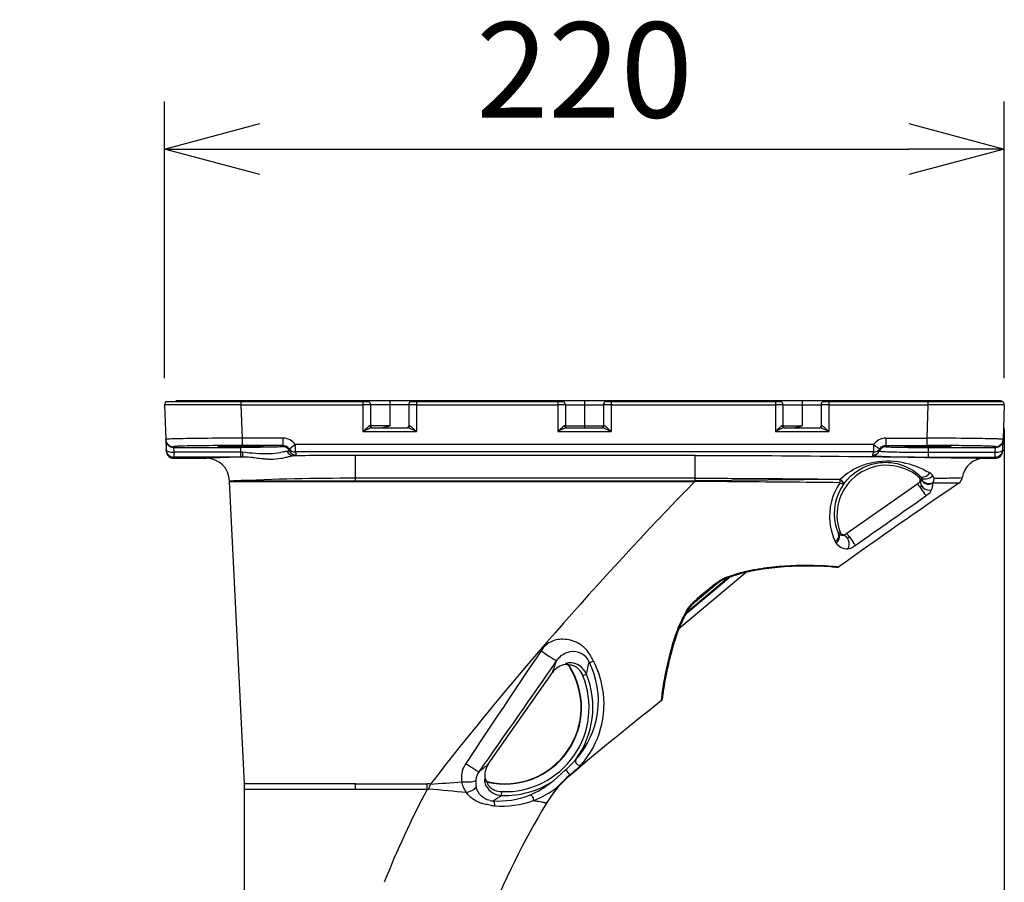
# Model space of a CAD drawing. Units: millimetres. Extents: x 518 to 655, y -109 to 125.
# Drawn here: x 593 to 619, y 47 to 70 of the extents above; entities that cross this region are included whole.
import ezdxf

# ---------------------------------------------------------------- set-up
doc = ezdxf.new("R2010")
doc.units = ezdxf.units.MM
doc.layers.add('GAIKEI', color=7, linetype='Continuous')
doc.layers.add('SUNPO', color=3, linetype='Continuous')
doc.styles.get("Standard").update_dxf_attribs({"font": 'monotxt.shx', "bigfont": 'bigfont.shx'})
doc.dimstyles.get("Standard").update_dxf_attribs({"dimscale": 0, "dimtxt": 2.5, "dimasz": 2.5, "dimexe": 1.25, "dimexo": 0.625, "dimtad": 1, "dimdec": 8, "dimtxsty": 'Standard', "dimblk": 'OPEN30', "dimcen": 2.5, "dimadec": 8, "dimazin": 2, "dimtfac": 1, "dimtdec": 8, "dimtmove": 0, "dimatfit": 3, "dimldrblk": 'OPEN30', "dimfxl": 1, "dimfrac": 2, "dimarcsym": 0})

# ---------------------------------------------------------------- blocks, each defined once
blk = doc.blocks.new('_Open30')
at = {"color": 0, "linetype": 'ByBlock', "lineweight": -2}
for p, q in [((-1, 0.268), (0, 0)), ((0, 0), (-1, -0.268)), ((0, 0), (-1, 0))]:
    blk.add_line(p, q, dxfattribs=at)
blk = doc.blocks.new('*D3')
at = {"layer": 'Defpoints', "color": 0}
for p in [(619.007, 66.506), (597.001, 59.874), (619.007, 59.874)]:
    blk.add_point(p, dxfattribs=at)
at = {"layer": 'SUNPO', "color": 0, "lineweight": -2}
for p, q in [((597.001, 60.499), (597.001, 67.756)), ((619.007, 60.499), (619.007, 67.756)), ((599.501, 66.506), (616.507, 66.506))]:
    blk.add_line(p, q, dxfattribs=at)
at = {"layer": 'SUNPO', "color": 0, "lineweight": -2, "xscale": 2.5, "yscale": 2.5, "zscale": 2.5, "rotation": 180}
blk.add_blockref('_Open30', (597.001, 66.506), dxfattribs=at)
at = {"layer": 'SUNPO', "color": 0, "lineweight": -2, "xscale": 2.5, "yscale": 2.5, "zscale": 2.5}
blk.add_blockref('_Open30', (619.007, 66.506), dxfattribs=at)
at = {"layer": 'SUNPO', "color": 0, "insert": (608.004, 68.256), "char_height": 2.5, "attachment_point": 5}
blk.add_mtext('220', dxfattribs=at)
blk = doc.blocks.new('*D4')
at = {"layer": 'Defpoints', "color": 0}
for p in [(619.007, 59.799), (593.204, 23.488), (619.007, 6.701)]:
    blk.add_point(p, dxfattribs=at)
at = {"layer": 'SUNPO', "color": 0, "lineweight": -2}
for p, q in [((619.007, 59.174), (619.007, 5.451)), ((593.204, 22.863), (593.204, 5.451)), ((595.704, 6.701), (616.507, 6.701))]:
    blk.add_line(p, q, dxfattribs=at)
at = {"layer": 'SUNPO', "color": 0, "lineweight": -2, "xscale": 2.5, "yscale": 2.5, "zscale": 2.5, "rotation": 180}
blk.add_blockref('_Open30', (593.204, 6.701), dxfattribs=at)
at = {"layer": 'SUNPO', "color": 0, "lineweight": -2, "xscale": 2.5, "yscale": 2.5, "zscale": 2.5}
blk.add_blockref('_Open30', (619.007, 6.701), dxfattribs=at)
at = {"layer": 'SUNPO', "color": 0, "insert": (606.105, 8.451), "char_height": 2.5, "attachment_point": 5}
blk.add_mtext('(258)', dxfattribs=at)

msp = doc.modelspace()

# ---------------------------------------------------------------- linework, layer by layer
at = {"layer": 'GAIKEI', "color": 7, "ltscale": 0.48788}
msp.add_line((597.04789544, 59.88733547), (602.20012056, 59.88733547), dxfattribs=at)
at = {"layer": 'GAIKEI', "color": 7, "ltscale": 0.00375}
for p, q in [((597.29717062, 59.9023445), (597.29717062, 59.88733547)), ((598.9685071, 59.9023445), (598.9685071, 59.88733547)), ((617.03871755, 59.9023445), (617.03871755, 59.88733547))]:
    msp.add_line(p, q, dxfattribs=at)
at = {"layer": 'GAIKEI', "color": 7, "ltscale": 0.417583}
msp.add_line((618.9066193, 59.9023445), (597.29717062, 59.9023445), dxfattribs=at)
at = {"layer": 'GAIKEI', "color": 1, "ltscale": 0.022122}
for p, q in [((599.00059111, 59.88733547), (599.00059111, 59.7987922)), ((617.00663354, 59.88733547), (617.00663354, 59.7987923))]:
    msp.add_line(p, q, dxfattribs=at)
at = {"layer": 'GAIKEI', "color": 1, "ltscale": 0.025}
for p, q in [((601.39963893, 59.9023445), (601.29957873, 59.9023445)), ((604.70162563, 59.9023445), (604.60156543, 59.9023445))]:
    msp.add_line(p, q, dxfattribs=at)
at = {"layer": 'GAIKEI', "color": 1, "ltscale": 0.03817}
for p, q in [((602.20012056, 59.88733547), (602.35289077, 59.88733547)), ((613.00662247, 59.88733547), (613.15939269, 59.88733547))]:
    msp.add_line(p, q, dxfattribs=at)
at = {"layer": 'GAIKEI', "color": 1, "ltscale": 0.175}
for p, q in [((602.20012056, 59.88733547), (602.20012056, 59.09837088)), ((603.6009634, 59.88733547), (603.6009634, 59.09837088)), ((607.30319091, 59.88733547), (607.30319091, 59.09837088)), ((608.70403375, 59.88733547), (608.70403375, 59.09837088)), ((613.00662247, 59.88733547), (613.00662247, 59.09837088)), ((614.40746531, 59.88733547), (614.40746531, 59.09837088))]:
    msp.add_line(p, q, dxfattribs=at)
at = {"layer": 'GAIKEI', "color": 1, "ltscale": 0.1375}
for p, q in [((602.90054198, 59.9023445), (602.90054198, 59.25195318)), ((613.70704389, 59.9023445), (613.70704389, 59.25195318)), ((602.40024096, 59.8022843), (602.40024096, 59.25195318)), ((603.40084299, 59.8022843), (603.40084299, 59.25195318)), ((607.50331131, 59.8022843), (607.50331131, 59.25195318)), ((608.50391334, 59.8022843), (608.50391334, 59.25195318)), ((613.20674288, 59.8022843), (613.20674288, 59.25195318)), ((614.20734491, 59.8022843), (614.20734491, 59.25195318))]:
    msp.add_line(p, q, dxfattribs=at)
at = {"layer": 'GAIKEI', "color": 7, "ltscale": 0.03817}
for p, q in [((603.44819318, 59.88733547), (607.45596112, 59.88733547)), ((608.55126353, 59.88733547), (613.00662247, 59.88733547)), ((614.25469509, 59.88733547), (618.95932922, 59.88733547))]:
    msp.add_line(p, q, dxfattribs=at)
at = {"layer": 'GAIKEI', "color": 1, "ltscale": 0.0125}
msp.add_line((608.00361233, 59.9023445), (608.00361233, 59.20192308), dxfattribs=at)
at = {"layer": 'GAIKEI', "color": 1, "ltscale": 0.00375}
msp.add_line((618.71005404, 59.9023445), (618.71005404, 59.88733547), dxfattribs=at)
at = {"layer": 'GAIKEI', "color": 7, "ltscale": 0.225477}
for p, q in [((597.00060608, 59.7987923), (597.03210123, 58.89689046)), ((619.00661857, 59.7987923), (618.97512342, 58.89689046))]:
    msp.add_line(p, q, dxfattribs=at)
at = {"layer": 'GAIKEI', "color": 1, "ltscale": 0.3}
for p, q in [((599.00059111, 59.7987923), (602.20012056, 59.7987923)), ((603.6009634, 59.7987923), (607.30319091, 59.7987923)), ((608.70403375, 59.7987923), (613.00662247, 59.7987923)), ((614.40746531, 59.7987923), (617.00663354, 59.7987923)), ((615.58029687, 58.76105383), (600.42692799, 58.76105383)), ((615.58029687, 58.56825112), (600.42692799, 58.56825112)), ((598.80895571, 57.80607815), (602.00000015, 57.80608015)), ((610.90535821, 57.87675057), (602.00000015, 57.87675057)), ((602.00000015, 57.80608015), (610.90049178, 57.80608015)), ((614.70372393, 57.84459237), (610.90535821, 57.80610556)), ((598.80919765, 57.79608464), (602.00000015, 57.79608664)), ((602.00000015, 57.79608664), (610.90049178, 57.79608664)), ((616.73657016, 57.73097216), (614.87954004, 56.43066561)), ((612.25896133, 55.42175508), (610.47706502, 53.92656658)), ((605.48412223, 50.3846041), (607.16540971, 52.78573137)), ((607.19798434, 49.9519667), (607.50903056, 50.23484985)), ((602.00000015, 49.87116878), (599.09450901, 49.87116868)), ((603.87877655, 49.72126569), (599.09825427, 49.72126569))]:
    msp.add_line(p, q, dxfattribs=at)
at = {"layer": 'GAIKEI', "color": 1, "ltscale": 0.217618}
for p, q in [((599.00059111, 59.7987923), (599.0309884, 58.92832847)), ((617.00663354, 59.7987923), (616.97623626, 58.92832847))]:
    msp.add_line(p, q, dxfattribs=at)
at = {"layer": 'GAIKEI', "color": 1, "ltscale": 0.125}
for p, q in [((603.40084299, 59.8022843), (602.40023976, 59.8022843)), ((607.50331011, 59.8022843), (608.50391334, 59.8022843)), ((613.20674168, 59.8022843), (614.20734491, 59.8022843)), ((602.90054198, 59.25195318), (602.40023976, 59.25195318)), ((607.50331011, 59.25195318), (608.50391334, 59.25195318)), ((613.20674168, 59.25195318), (613.70704389, 59.25195318))]:
    msp.add_line(p, q, dxfattribs=at)
at = {"layer": 'GAIKEI', "color": 1, "ltscale": 0.35}
for p, q in [((602.20012056, 59.09837088), (603.6009634, 59.09837088)), ((607.30319091, 59.09837088), (608.70403375, 59.09837088)), ((613.00662247, 59.09837088), (614.40746531, 59.09837088))]:
    msp.add_line(p, q, dxfattribs=at)
at = {"layer": 'GAIKEI', "color": 1, "ltscale": 0.234329}
for p, q in [((602.43160283, 59.20192308), (603.36948112, 59.20192308)), ((607.53467318, 59.20192308), (608.47255147, 59.20192308)), ((613.23810475, 59.20192308), (614.17598304, 59.20192308))]:
    msp.add_line(p, q, dxfattribs=at)
at = {"layer": 'GAIKEI', "color": 1, "ltscale": 0.004686}
for p, q in [((597.03275573, 58.87814798), (597.03210123, 58.89689046)), ((618.97446893, 58.87814798), (618.97512342, 58.89689046)), ((597.23275426, 58.68504219), (597.23209976, 58.70378467)), ((618.77447039, 58.68504219), (618.77512489, 58.70378467))]:
    msp.add_line(p, q, dxfattribs=at)
at = {"layer": 'GAIKEI', "color": 7, "ltscale": 0.062879}
for p, q in [((597.03275573, 58.87814798), (597.04153871, 58.62663585)), ((618.96568594, 58.62663575), (618.97446893, 58.87814798))]:
    msp.add_line(p, q, dxfattribs=at)
at = {"layer": 'GAIKEI', "color": 1, "ltscale": 0.267497}
for p, q in [((600.10161866, 58.92832847), (599.0309884, 58.92832847)), ((615.90560599, 58.92832847), (616.97623626, 58.92832847)), ((600.10161866, 58.73522269), (599.0309884, 58.73522269)), ((615.90560599, 58.73522269), (616.97623626, 58.73522269))]:
    msp.add_line(p, q, dxfattribs=at)
at = {"layer": 'GAIKEI', "color": 1, "ltscale": 0.048247}
for p, q in [((599.0309884, 58.92832847), (599.0309884, 58.73522269)), ((600.10161866, 58.92832847), (600.10161866, 58.73522269)), ((615.90560599, 58.92832847), (615.90560599, 58.73522269)), ((616.97623626, 58.92832847), (616.97623626, 58.73522269))]:
    msp.add_line(p, q, dxfattribs=at)
at = {"layer": 'GAIKEI', "color": 1, "ltscale": 0.008015}
for p, q in [((597.04265818, 58.59457776), (597.04153871, 58.62663585)), ((618.96568594, 58.62663585), (618.96456647, 58.59457776))]:
    msp.add_line(p, q, dxfattribs=at)
at = {"layer": 'GAIKEI', "color": 1, "ltscale": 0.031497}
for p, q in [((597.23275426, 58.68504219), (597.24153724, 58.55928613)), ((618.76568741, 58.55928613), (618.77447039, 58.68504219))]:
    msp.add_line(p, q, dxfattribs=at)
at = {"layer": 'GAIKEI', "color": 1, "ltscale": 0.441094}
for p, q in [((597.23275426, 58.68504219), (598.99819407, 58.68504219)), ((617.00903059, 58.68504219), (618.77447039, 58.68504219))]:
    msp.add_line(p, q, dxfattribs=at)
at = {"layer": 'GAIKEI', "color": 1, "ltscale": 0.031412}
for p, q in [((598.99819407, 58.43356379), (598.99819407, 58.68504219)), ((617.00903059, 58.68504219), (617.00903059, 58.43356379)), ((597.24153724, 58.55928613), (597.24153724, 58.43356379)), ((618.76568741, 58.43356379), (618.76568741, 58.55928613))]:
    msp.add_line(p, q, dxfattribs=at)
at = {"layer": 'GAIKEI', "color": 1, "ltscale": 0.003683}
for p, q in [((600.0988563, 58.71899672), (600.0988563, 58.70425435)), ((615.90836836, 58.71899672), (615.90836836, 58.70425435))]:
    msp.add_line(p, q, dxfattribs=at)
at = {"layer": 'GAIKEI', "color": 1, "ltscale": 0.048172}
for p, q in [((600.42692809, 58.76105373), (600.42692799, 58.56825112)), ((615.58029687, 58.76105383), (615.58029687, 58.56825112))]:
    msp.add_line(p, q, dxfattribs=at)
at = {"layer": 'GAIKEI', "color": 1, "ltscale": 0.4389}
for p, q in [((598.99819407, 58.55928613), (597.24153724, 58.55928613)), ((598.99819407, 58.43356379), (597.24153724, 58.43356379)), ((617.00903059, 58.55928613), (618.76568741, 58.55928613)), ((617.00903059, 58.43356379), (618.76568741, 58.43356379))]:
    msp.add_line(p, q, dxfattribs=at)
at = {"layer": 'GAIKEI', "color": 1, "ltscale": 0.008031}
for p, q in [((597.24265672, 58.40144146), (597.24153724, 58.43356379)), ((618.76568741, 58.43356379), (618.76456794, 58.40144146))]:
    msp.add_line(p, q, dxfattribs=at)
at = {"layer": 'GAIKEI', "color": 7, "ltscale": 0.21362}
msp.add_line((597.24265672, 58.40144146), (598.09765224, 58.40144146), dxfattribs=at)
at = {"layer": 'GAIKEI', "color": 1, "ltscale": 0.010691}
msp.add_line((599.04098341, 58.55930174), (598.99819407, 58.55928613), dxfattribs=at)
at = {"layer": 'GAIKEI', "color": 1, "ltscale": 0.012226}
msp.add_line((599.04712651, 58.4335845), (598.99819407, 58.43356379), dxfattribs=at)
at = {"layer": 'GAIKEI', "color": 1, "ltscale": 0.013095}
for p, q in [((600.42692799, 58.56825112), (600.44541931, 58.51920822)), ((615.58029687, 58.56825112), (615.56180534, 58.51920832))]:
    msp.add_line(p, q, dxfattribs=at)
at = {"layer": 'GAIKEI', "color": 1, "ltscale": 0.002497}
for p, q in [((602.00000015, 57.79608664), (602.00000015, 58.47666052)), ((610.90049178, 57.79609274), (610.90049178, 57.80608475))]:
    msp.add_line(p, q, dxfattribs=at)
at = {"layer": 'GAIKEI', "color": 7, "ltscale": 0.3}
for p, q in [((610.90535821, 58.47666052), (602.00000015, 58.47666052)), ((599.09450901, 49.87116868), (598.698245, 57.79644876)), ((599.09825427, 33.08940088), (599.09825427, 49.72126569))]:
    msp.add_line(p, q, dxfattribs=at)
at = {"layer": 'GAIKEI', "color": 1, "ltscale": 0.017651}
msp.add_line((610.90535821, 57.80610557), (610.90535821, 58.47666052), dxfattribs=at)
at = {"layer": 'GAIKEI', "color": 7, "ltscale": 0.067549}
msp.add_line((618.49421037, 58.40144146), (618.76456794, 58.40144146), dxfattribs=at)
at = {"layer": 'GAIKEI', "color": 1, "ltscale": 0.027723}
msp.add_line((598.80895561, 57.80608565), (598.69799995, 57.80510176), dxfattribs=at)
at = {"layer": 'GAIKEI', "color": 1, "ltscale": 0.002163}
msp.add_line((598.69799995, 57.80510176), (598.6982452, 57.79644876), dxfattribs=at)
at = {"layer": 'GAIKEI', "color": 1, "ltscale": 0.001214}
msp.add_line((610.90049949, 57.80608475), (610.90535821, 57.80610977), dxfattribs=at)
at = {"layer": 'GAIKEI', "color": 1, "ltscale": 0.002523}
msp.add_line((610.90535821, 57.80610557), (610.90546317, 57.79600999), dxfattribs=at)
at = {"layer": 'GAIKEI', "color": 1, "ltscale": 0.002129}
msp.add_line((614.70883884, 57.85140882), (614.70372496, 57.84459242), dxfattribs=at)
at = {"layer": 'GAIKEI', "color": 1, "ltscale": 0.011555}
msp.add_line((616.76747505, 57.90528044), (616.80586455, 57.93106815), dxfattribs=at)
at = {"layer": 'GAIKEI', "color": 1, "ltscale": 0.001241}
msp.add_line((610.90049779, 57.79609274), (610.90546327, 57.7960168), dxfattribs=at)
at = {"layer": 'GAIKEI', "color": 1, "ltscale": 0.001849}
msp.add_line((614.80286371, 57.73350378), (614.79846616, 57.7275516), dxfattribs=at)
at = {"layer": 'GAIKEI', "color": 1, "ltscale": 0.014648}
msp.add_line((616.78459545, 57.76459979), (616.73657016, 57.73097216), dxfattribs=at)
at = {"layer": 'GAIKEI', "color": 1, "ltscale": 0.014629}
msp.add_line((617.00237638, 57.45079469), (616.95444665, 57.41716786), dxfattribs=at)
at = {"layer": 'GAIKEI', "color": 1, "ltscale": 0.012639}
msp.add_line((614.66318997, 56.4306524), (614.70406116, 56.46046254), dxfattribs=at)
at = {"layer": 'GAIKEI', "color": 1, "ltscale": 0.015005}
msp.add_line((614.87954004, 56.43066561), (614.83034484, 56.39621878), dxfattribs=at)
at = {"layer": 'GAIKEI', "color": 1, "ltscale": 0.014982}
msp.add_line((615.10048818, 56.11808884), (615.05135952, 56.08370576), dxfattribs=at)
at = {"layer": 'GAIKEI', "color": 7, "ltscale": 0.387685}
msp.add_line((611.84069547, 55.30160669), (610.652046, 54.30421139), dxfattribs=at)
at = {"layer": 'GAIKEI', "color": 1, "ltscale": 0.356074}
msp.add_line((611.77619606, 55.2780153), (610.68446571, 54.36194483), dxfattribs=at)
at = {"layer": 'GAIKEI', "color": 1, "ltscale": 0.184573}
msp.add_line((610.90173433, 54.63557857), (611.46763802, 55.11042807), dxfattribs=at)
at = {"layer": 'GAIKEI', "color": 1, "ltscale": 0.003535}
msp.add_line((607.50421696, 53.00927077), (607.50191517, 52.99530907), dxfattribs=at)
at = {"layer": 'GAIKEI', "color": 1, "ltscale": 0.003774}
for p, q in [((607.60345727, 52.96528431), (607.60080117, 52.95041496)), ((605.47828142, 49.91914534), (605.46521736, 49.91156368))]:
    msp.add_line(p, q, dxfattribs=at)
at = {"layer": 'GAIKEI', "color": 1, "ltscale": 0.024809}
for p, q in [((608.05580743, 52.73810622), (607.96375585, 52.70087142)), ((605.83340468, 49.56419298), (605.83691059, 49.66342819))]:
    msp.add_line(p, q, dxfattribs=at)
at = {"layer": 'GAIKEI', "color": 1, "ltscale": 0.004953}
msp.add_line((607.6259437, 50.10456731), (607.64568387, 50.10640591), dxfattribs=at)
at = {"layer": 'GAIKEI', "color": 1, "ltscale": 0.037453}
for p, q in [((602.00000015, 49.72126569), (602.00000015, 49.87116878)), ((603.87877655, 49.72126569), (603.87877655, 49.87116878))]:
    msp.add_line(p, q, dxfattribs=at)
at = {"layer": 'GAIKEI', "color": 1, "ltscale": 0.469412}
msp.add_line((602.00000015, 49.87116878), (603.87877655, 49.87116878), dxfattribs=at)
at = {"layer": 'GAIKEI', "color": 1, "ltscale": 0.033781}
msp.add_line((603.92976773, 49.72939848), (603.96738997, 49.85926432), dxfattribs=at)
at = {"layer": 'GAIKEI', "color": 1, "ltscale": 0.003536}
msp.add_line((605.40227429, 49.99671341), (605.38994147, 49.98977484), dxfattribs=at)
at = {"layer": 'GAIKEI', "color": 1}
for points in [[(599.00059111, 59.79879225, -0.0008476668), (597.18520239, 59.79765164, -0.0053479831), (597.00060613, 59.79879225)], [(602.40024096, 59.8022843, -0.2537070461), (602.39990861, 59.80208313, -0.0394350263), (602.39727768, 59.8016856, -0.0130368322), (602.38872805, 59.80111694, -0.005039455), (602.37010816, 59.80044156, -0.0033287562), (602.33117909, 59.79964549, -0.0021606362), (602.26818586, 59.79900044, -0.0015643794), (602.20012056, 59.79879225)], [(603.6009634, 59.79879225, -0.002436696), (603.50008999, 59.79926911, -0.003005074), (603.44238621, 59.80015433, -0.0033243707), (603.42057669, 59.80077222, -0.0088964366), (603.406021, 59.80149509, -0.0172963815), (603.40215505, 59.80188508, -0.0929127522), (603.40092537, 59.80218412, -0.0808561563), (603.40084299, 59.8022843)], [(607.50331131, 59.8022843, -0.2537070463), (607.50297895, 59.80208313, -0.0394350263), (607.50034803, 59.8016856, -0.0130368322), (607.4917984, 59.80111694, -0.005039455), (607.47317851, 59.80044156, -0.0033287562), (607.43424944, 59.79964549, -0.0021606362), (607.3712562, 59.79900044, -0.0015643794), (607.30319091, 59.79879225)], [(608.70403375, 59.79879225, -0.002436696), (608.60316034, 59.79926911, -0.003005074), (608.54545656, 59.80015433, -0.0033243707), (608.52364703, 59.80077222, -0.0088964366), (608.50909134, 59.80149509, -0.0172963815), (608.5052254, 59.80188508, -0.0929127521), (608.50399572, 59.80218412, -0.0808561563), (608.50391334, 59.8022843)], [(613.20674288, 59.8022843, -0.2537070462), (613.20641052, 59.80208313, -0.0394350263), (613.20377959, 59.8016856, -0.0130368322), (613.19522996, 59.80111694, -0.005039455), (613.17661007, 59.80044156, -0.0033287562), (613.137681, 59.79964549, -0.0021606362), (613.07468777, 59.79900044, -0.0015643794), (613.00662247, 59.79879225)], [(614.40746531, 59.79879225, -0.002436696), (614.30659191, 59.79926911, -0.003005074), (614.24888813, 59.80015433, -0.0033243707), (614.2270786, 59.80077222, -0.0088964366), (614.21252291, 59.80149509, -0.0172963815), (614.20865696, 59.80188508, -0.0929127522), (614.20742728, 59.80218412, -0.0808561563), (614.20734491, 59.8022843)], [(619.00661852, 59.79879225, -0.0053514914), (618.82240948, 59.79765236, -0.000848178), (617.00663354, 59.79879225)], [(602.38530637, 59.25261503, 0.0532373743), (602.38105008, 59.25221374, 0.0363839127), (602.37639403, 59.25091953, 0.0357896908), (602.36881826, 59.24757773, 0.0311866203), (602.35519351, 59.23926305, 0.0132766958), (602.3438357, 59.23098466, 0.0120475868), (602.32640989, 59.21688719, 0.0070023571), (602.3089245, 59.20167212, 0.0052975185), (602.28553992, 59.18030277, 0.0040477288), (602.24936738, 59.14599055, 0.0019220101), (602.20012056, 59.09837083)], [(602.43160283, 59.20192308, 0.0398984446), (602.42353857, 59.20122774, 0.0244398752), (602.41449181, 59.19932539, 0.010943045), (602.40803165, 59.19751273, 0.0148297491), (602.39437008, 59.19287833, 0.0131597521), (602.37280594, 59.18419908, 0.0073915185), (602.35071101, 59.174302, 0.0054447526), (602.32082237, 59.15999662, 0.0030035228), (602.29101324, 59.14511957, 0.0023487185), (602.20012056, 59.09837083)], [(602.68246582, 59.20192308, 0.0204463449), (602.70264557, 59.20278023, 0.0190125149), (602.72972784, 59.20607802, 0.0160744891), (602.76382229, 59.21267417, 0.0088069231), (602.7911946, 59.21933312, 0.0059590632), (602.81846923, 59.22680632, 0.0054653588), (602.85939956, 59.23904224, 0.0018366987), (602.90054198, 59.25195318)], [(603.6009634, 59.09837083, 0.0023502377), (603.51012615, 59.14509247, 0.0050165763), (603.46535655, 59.1672305, 0.0104866466), (603.42831256, 59.18418434, 0.0121962007), (603.40673147, 59.19287224, 0.0193207622), (603.38979321, 59.19846568, 0.0293436835), (603.37754831, 59.20122735, 0.0343968973), (603.36948113, 59.20192308)], [(603.6009634, 59.09837083, 0.0032693003), (603.52880875, 59.16784753, 0.0038772037), (603.5050862, 59.18996672, 0.0126771472), (603.4692808, 59.22138704, 0.013816716), (603.45169669, 59.23514633, 0.0297102528), (603.43489868, 59.24616164, 0.0280509056), (603.4271353, 59.24998228, 0.0300531338), (603.42231703, 59.25167074, 0.044010071), (603.4178546, 59.25253342, 0.0258082512), (603.41577758, 59.25261505)], [(607.48837672, 59.25261503, 0.0532373743), (607.48412043, 59.25221374, 0.0363839127), (607.47946437, 59.25091953, 0.0357896908), (607.47188861, 59.24757773, 0.0311866203), (607.45826386, 59.23926305, 0.0132766958), (607.44690604, 59.23098466, 0.0120475868), (607.42948023, 59.21688719, 0.0070023571), (607.41199485, 59.20167212, 0.0052975185), (607.38861027, 59.18030277, 0.0040477288), (607.35243773, 59.14599055, 0.0019220101), (607.30319091, 59.09837083)], [(607.53467317, 59.20192308, 0.0398984446), (607.52660892, 59.20122774, 0.0244398752), (607.51756216, 59.19932539, 0.010943045), (607.51110199, 59.19751273, 0.0148297491), (607.49744043, 59.19287833, 0.0131597521), (607.47587629, 59.18419908, 0.0073915185), (607.45378136, 59.174302, 0.0054447526), (607.42389272, 59.15999662, 0.0030035228), (607.39408359, 59.14511957, 0.0023487185), (607.30319091, 59.09837083)], [(608.70403375, 59.09837083, 0.0023502377), (608.61319649, 59.14509247, 0.0050165763), (608.56842689, 59.1672305, 0.0104866466), (608.53138291, 59.18418434, 0.0121962007), (608.50980182, 59.19287224, 0.0193207622), (608.49286355, 59.19846568, 0.0293436835), (608.48061866, 59.20122735, 0.0343968974), (608.47255148, 59.20192308)], [(608.70403375, 59.09837083, 0.0032693003), (608.6318791, 59.16784753, 0.0038772037), (608.60815655, 59.18996672, 0.0126771472), (608.57235115, 59.22138704, 0.013816716), (608.55476704, 59.23514633, 0.0297102528), (608.53796903, 59.24616164, 0.0280509056), (608.53020565, 59.24998228, 0.0300531338), (608.52538738, 59.25167074, 0.044010071), (608.52092495, 59.25253342, 0.0258082512), (608.51884793, 59.25261505)], [(613.19180829, 59.25261503, 0.0532373743), (613.18755199, 59.25221374, 0.0363839127), (613.18289594, 59.25091953, 0.0357896908), (613.17532017, 59.24757773, 0.0311866203), (613.16169543, 59.23926305, 0.0132766958), (613.15033761, 59.23098466, 0.0120475868), (613.1329118, 59.21688719, 0.0070023571), (613.11542641, 59.20167212, 0.0052975186), (613.09204184, 59.18030277, 0.0040477288), (613.05586929, 59.14599055, 0.0019220101), (613.00662247, 59.09837083)], [(613.23810474, 59.20192308, 0.0398984445), (613.23004049, 59.20122774, 0.0244398751), (613.22099372, 59.19932539, 0.010943045), (613.21453356, 59.19751273, 0.0148297491), (613.200872, 59.19287833, 0.0131597521), (613.17930785, 59.18419908, 0.0073915185), (613.15721293, 59.174302, 0.0054447526), (613.12732428, 59.15999662, 0.0030035228), (613.09751516, 59.14511957, 0.0023487185), (613.00662247, 59.09837083)], [(613.48896774, 59.20192308, 0.0204463449), (613.50914749, 59.20278023, 0.0190125149), (613.53622975, 59.20607802, 0.0160744891), (613.57032421, 59.21267417, 0.0088069231), (613.59769651, 59.21933312, 0.0059590632), (613.62497115, 59.22680632, 0.0054653588), (613.66590147, 59.23904224, 0.0018366987), (613.70704389, 59.25195318)], [(614.40746531, 59.09837083, 0.0023502377), (614.31662806, 59.14509247, 0.0050165763), (614.27185846, 59.1672305, 0.0104866466), (614.23481447, 59.18418434, 0.0121962007), (614.21323339, 59.19287224, 0.0193207622), (614.19629512, 59.19846568, 0.0293436835), (614.18405022, 59.20122735, 0.0343968973), (614.17598304, 59.20192308)], [(614.40746531, 59.09837083, 0.0032693003), (614.33531067, 59.16784753, 0.0038772037), (614.31158811, 59.18996672, 0.0126771472), (614.27578271, 59.22138704, 0.013816716), (614.25819861, 59.23514633, 0.0297102528), (614.24140059, 59.24616164, 0.0280509056), (614.23363721, 59.24998228, 0.0300531338), (614.22881894, 59.25167074, 0.044010071), (614.22435651, 59.25253342, 0.0258082512), (614.22227949, 59.25261505)], [(599.03098837, 58.92832852, 0.0017564368), (597.99953554, 58.92122939, 0.0029066417), (597.31520351, 58.91044282, 0.0037029931), (597.13850271, 58.90515087, 0.0149744377), (597.04415987, 58.89962791, 0.0714466676), (597.03283907, 58.89756855, 0.0664558024), (597.03210124, 58.89689048)], [(618.97512342, 58.89689047, 0.2288926734), (618.9721314, 58.89825042, 0.0369144192), (618.92726405, 58.90239209, 0.0065269437), (618.78995561, 58.90783426, 0.0024307514), (618.57919765, 58.91290046, 0.0021802182), (618.00682861, 58.92123761, 0.0019418569), (616.97623628, 58.92832852)], [(599.03098835, 58.73522269, 0.0027577602), (598.03083594, 58.72992416, 0.0034810524), (597.53454415, 58.72124805, 0.0039044188), (597.36851266, 58.71581245, 0.0104792047), (597.26641388, 58.70991584, 0.0203806212), (597.24064352, 58.70686496, 0.1080215968), (597.23261384, 58.70455586, 0.0908330172), (597.23209973, 58.70378465)], [(600.0988563, 58.70425431, -0.263586053), (600.09753068, 58.70331168, -0.0459201713), (600.08694507, 58.70143552, -0.0153457324), (600.05146885, 58.69867771, -0.00592865), (599.96890518, 58.69519822, -0.0027915199), (599.84903993, 58.69206674, -0.0024663238), (599.60971695, 58.68828033, -0.0020175056), (599.21293852, 58.68541139, -0.0009115117), (598.99819407, 58.68504218)], [(600.21071863, 58.58082059, 0.0243284931), (600.1702518, 58.57519989, 0.0095031468), (600.12438248, 58.56573904, -0.0038961152), (600.0457306, 58.54832203, -0.0528567504), (599.752817, 58.51664348, -0.0366703735), (599.04098303, 58.55930189)], [(600.27821059, 58.59292144, -0.2104024743), (600.27798649, 58.59191304, -0.0747405284), (600.27743275, 58.59131169, -0.0448173124), (600.2765649, 58.59071334, -0.0282510654), (600.27538344, 58.59011818, -0.0231979167), (600.2733215, 58.58932993, -0.0151164828), (600.27070531, 58.58854812, -0.0152422197), (600.2657476, 58.58738835, -0.0098460623), (600.25955971, 58.58624529, -0.0084605771), (600.2494191, 58.58474931, -0.0046168645), (600.24041708, 58.58364987, -0.0045113587), (600.22658809, 58.58221598, -0.0033904077), (600.21071853, 58.58082071)], [(615.72901406, 58.59292144, 0.3179095004), (615.73038278, 58.59088212, 0.0659296024), (615.7353428, 58.58887895, 0.0342883014), (615.75588241, 58.58500853, 0.0121150932), (615.79011786, 58.5813575, 0.0095918655), (615.89628219, 58.57484554, 0.0043172646), (616.04537624, 58.56950273, 0.0035440366), (616.32915618, 58.5636971, 0.00256127), (616.77427157, 58.55976349, 0.0010922916), (617.00903059, 58.55928604)], [(615.90836835, 58.70425431, 0.2635861014), (615.90969399, 58.70331167, 0.0459198346), (615.9202797, 58.7014355, 0.0153455849), (615.95575586, 58.69867771, 0.0059286417), (616.03831931, 58.69519823, 0.0027915351), (616.15818537, 58.69206673, 0.0024663106), (616.39750744, 58.68828033, 0.002017511), (616.79428715, 58.68541139, 0.000911507), (617.00903059, 58.68504218)], [(618.77512491, 58.70378465, 0.2729489058), (618.77301491, 58.7053266, 0.0466058501), (618.75583936, 58.70839579, 0.0154698735), (618.69805622, 58.71290777, 0.0059584798), (618.56334828, 58.71860146, 0.0028018691), (618.36757968, 58.72372658, 0.0024731712), (617.97638957, 58.72992415, 0.0020202375), (617.3274874, 58.73461883, 0.0009120302), (616.97623628, 58.73522269)], [(614.70883939, 57.85140833, -0.1080313094), (615.2956595, 58.21984284, -0.111265984), (616.12305234, 58.32336874, -0.09024945), (616.88107618, 58.11328825, -0.0267724901), (617.05537735, 58.01598384)], [(615.54965973, 58.48171859, 0.30007621), (615.55092395, 58.47858855, 0.0858473282), (615.55646832, 58.47553037, 0.0457742217), (615.580194, 58.46967519, 0.0160191779), (615.62013251, 58.46422805, 0.0080845275), (615.67518457, 58.45923939, 0.0079530882), (615.82496958, 58.45072829, 0.0040553846), (616.01768017, 58.44413924, 0.00352251), (616.36228715, 58.43750065, 0.0021654136), (616.74482991, 58.43417669, 0.0012544058), (617.00903143, 58.43356375)], [(614.80286372, 57.73350387, -0.1897543329), (615.6637818, 58.27561135, -0.2385846925), (616.80586459, 57.93106817)], [(610.90535821, 57.87675062, -0.00177319), (612.83628017, 57.86951305, -0.0012037603), (614.70883881, 57.85140885)], [(617.89969033, 57.8846187, -0.0026886194), (617.51432721, 57.87447019, -0.0013429172), (617.16588812, 57.86807556)], [(614.69840602, 57.76097565, -0.0000603611), (611.87813926, 57.78615807, -0.0002817499), (610.90546316, 57.79600998)], [(614.69840602, 57.76097565, 0.1792253362), (614.43560227, 56.72214034, 0.0817375483), (614.57303434, 56.21798616)], [(614.79846817, 57.72755443, 0.2158762576), (614.58598825, 56.65050192, 0.0480862177), (614.66512175, 56.41998031)], [(616.73657019, 57.73097211, 0.2588381821), (616.73653337, 57.73083025, 0.0704249196), (616.73678542, 57.73008308, 0.0240744296), (616.73788223, 57.7279657, 0.0090461834), (616.74032281, 57.72383709, 0.0055007511), (616.74527286, 57.71596352, 0.0030134521), (616.75301827, 57.70406509, 0.0027182181), (616.76986598, 57.67883383, 0.0022491919), (616.79757748, 57.63816284)], [(616.79757748, 57.63816284, 0.00513199), (616.91637198, 57.46905325, 0.0036327387), (616.94548898, 57.42910853, 0.0021285429), (616.95444677, 57.41716765)], [(616.79757823, 57.63816239, 0.0105046258), (616.81004975, 57.64726867, 0.0192758916), (616.82314552, 57.65803438, 0.0171642901), (616.82975117, 57.66434815, 0.0208594685), (616.83442673, 57.66956082, 0.0545018095), (616.83976408, 57.67751174)], [(617.81388143, 57.74686825, -0.0021674743), (617.64584303, 57.74527612, -0.0017362183), (617.32541116, 57.7447953, -0.0005604158), (617.13061807, 57.7452246)], [(614.66318994, 56.43065245, 0.0953103379), (614.66311376, 56.43056915, 0.0625899004), (614.66305439, 56.43044252, 0.0274542472), (614.66302416, 56.4303341, 0.0363226552), (614.66298609, 56.43005994, 0.0225722476), (614.66297781, 56.42970986, 0.0151866959), (614.66299922, 56.42928463, 0.0157109589), (614.66308662, 56.42850782, 0.0104238857), (614.66323972, 56.42756746, 0.0112629106), (614.66363833, 56.42564816, 0.0047672877), (614.66396175, 56.42429314, 0.0048795467), (614.66448864, 56.42225999, 0.0038639298), (614.66512175, 56.41998032)], [(614.66512175, 56.41998032, 0.0430574355), (614.66615063, 56.41874261, 0.0199183736), (614.66701741, 56.41792995, 0.0064793537), (614.6677915, 56.41727419, -0.0051604822), (614.66908839, 56.4161899, -0.029560323), (614.67163164, 56.41374529)], [(614.77985997, 56.37670555, -0.1140748615), (614.72147025, 56.3813327, -0.0820158566), (614.68826352, 56.39823832, -0.0562710276), (614.67163166, 56.41374524)], [(614.87954007, 56.43066562, -0.2495262203), (614.8797033, 56.43065946, -0.0773636304), (614.88036395, 56.43016743, -0.0271619826), (614.88205567, 56.42838886, -0.0101617108), (614.88523368, 56.42459743, -0.0062098417), (614.89112701, 56.41711002, -0.0033940398), (614.89986623, 56.40559106, -0.0030842482), (614.91818114, 56.38077576, -0.0025710866), (614.94754653, 56.34008859)], [(614.89484136, 56.31363027, 0.0294706303), (614.89943614, 56.31445241, 0.0234777396), (614.90430695, 56.31586193, 0.0171211057), (614.90929634, 56.31774319, 0.0199046283), (614.91763401, 56.32161331, 0.0197024402), (614.93103314, 56.32919122, 0.0099845963), (614.94098965, 56.33559378, 0.0051318049), (614.94754688, 56.34008665)], [(614.94754653, 56.34008859, -0.0058604058), (615.06523521, 56.1713139, -0.0037342762), (615.09248504, 56.13050406, -0.0025094629), (615.10048833, 56.11808858)], [(611.72387358, 55.28254285, -0.0322917563), (612.15612982, 55.42007401, -0.0173138312), (612.47918143, 55.48951364, -0.0237793358), (613.10716017, 55.57047683, -0.0340239018), (614.29773513, 55.58632281, -0.0134654929), (614.67344172, 55.55496604)], [(611.72387195, 55.2825417, 0.0140352815), (611.6856049, 55.26605914, 0.013412971), (611.63644742, 55.24159747, 0.0164350055), (611.55384556, 55.19406452, 0.0036554279), (611.53071225, 55.17955584)], [(611.72476427, 55.25800485, 0.0139806123), (611.68869992, 55.24231869, 0.0132854284), (611.64182792, 55.21880819, 0.0161201111), (611.56240123, 55.17285674, 0.0035638582), (611.54020775, 55.15889142)], [(611.17328604, 54.91184234, -0.0113755569), (611.34657556, 55.05011716, -0.0108654714), (611.46002301, 55.1325413, -0.0089002656), (611.53071221, 55.17955581)], [(611.18787276, 54.89467964, -0.011289572), (611.36008988, 55.0320863, -0.0107183586), (611.47145835, 55.1130679, -0.0087469919), (611.54020775, 55.15889142)], [(610.68205262, 54.40329323, -0.0214001898), (610.71696645, 54.4563877, -0.0219559799), (610.7838057, 54.54116709, -0.020617618), (610.90515441, 54.67061862, -0.0099858794), (611.00285349, 54.76332904, -0.01156121), (611.1732861, 54.9118424)], [(610.70661256, 54.39954592, -0.0165970383), (610.73017218, 54.43588744, -0.0202400812), (610.78256114, 54.50485561, -0.0228581104), (610.89913734, 54.63295557, -0.0106607639), (610.99253433, 54.7232944, -0.013898248), (611.18787276, 54.89467964)], [(610.02393573, 52.04900451, -0.0134430267), (610.03761626, 52.18635806, -0.0090684505), (610.06897781, 52.40466617, -0.0234490928), (610.26030129, 53.32071949, -0.0185857557), (610.3925673, 53.76098623, -0.0366044701), (610.60523812, 54.26494804, -0.0140832442), (610.68205239, 54.4032931)], [(608.24180456, 53.08615673, 0.0112823476), (608.22505245, 53.1173759, 0.0053113644), (608.15021064, 53.24508599, 0.0481582063), (608.04337773, 53.39370661, 0.1061198055), (607.78553299, 53.58053625, 0.1169067097), (607.38757747, 53.65645442, 0.1274142847), (607.07366407, 53.5635751, 0.072118979), (606.94462852, 53.4555584)], [(608.12794309, 53.06858585, 0.3405583317), (607.62356771, 53.32564499, 0.1138927507), (607.40127365, 53.22860761, 0.0530470697), (607.31262718, 53.14812422)], [(608.05580742, 52.73810619, 0.1820690188), (607.82259164, 52.99219776, 0.1216311552), (607.61908346, 53.03863823, 0.0531218004), (607.54771444, 53.02961053, 0.0393933683), (607.51973952, 53.0206106, 0.0415357225), (607.5096768, 53.01536265, 0.0618393297), (607.50580746, 53.012161, 0.1408505166), (607.50421699, 53.00927079)], [(607.96375583, 52.70087139, 0.0985571691), (607.85154031, 52.87332534, 0.0603882897), (607.77287354, 52.9361985, 0.0501429748), (607.71463794, 52.96444088, 0.0556579178), (607.66377413, 52.97691425, 0.0522412299), (607.63203473, 52.97769354, 0.0539047905), (607.6148962, 52.97445094, 0.0504253462), (607.60843361, 52.97166036, 0.0894911436), (607.60465911, 52.96855688, 0.1569851763), (607.6034573, 52.96528434)], [(607.77429098, 50.50244167, 0.3080742659), (608.12794326, 53.06858893)], [(607.91851748, 50.36737154, 0.2292093474), (608.4783481, 52.3728368, 0.0743795308), (608.24180493, 53.08615972)], [(604.89536495, 50.40150178, 0.0474678557), (604.82743266, 50.27467969, 0.1438511837), (604.78731174, 49.92058161)], [(607.5089219, 50.23475092, 0.0131325951), (607.66539235, 50.38490408, 0.0077130114), (607.73020014, 50.45260627, 0.0063430655), (607.75820108, 50.48358455, 0.0089792693), (607.77429104, 50.50244175)], [(607.62594371, 50.10456727, 0.0016136113), (607.72271478, 50.18797575, 0.0038678131), (607.82049017, 50.27402618, 0.0091281054), (607.88724698, 50.33557229, 0.0119219939), (607.9131544, 50.36152495, 0.0053251127), (607.91851759, 50.36737169)], [(604.78731268, 49.9205817, 0.0676494997), (604.82620631, 49.78020374, 0.0550815621), (604.89523487, 49.65796308, 0.0091358553), (604.91061641, 49.63726428)], [(605.38994151, 49.98977488, 0.140582373), (605.38777484, 49.98730255, 0.0618455226), (605.38609086, 49.98259161, 0.0331455409), (605.38494462, 49.97566363, 0.031744366), (605.38442294, 49.96121055, 0.0363435213), (605.38776031, 49.92696892, 0.0747555743), (605.42332036, 49.81962507, 0.1504805034), (605.60995018, 49.62651121, 0.1187714155), (605.83340702, 49.56419374)], [(605.46521737, 49.91156372, 0.1794822069), (605.46255167, 49.90931161, 0.0704711849), (605.46134343, 49.90649734, 0.045839472), (605.46064255, 49.90261079, 0.0473661194), (605.46069907, 49.89473148, 0.042671727), (605.46336277, 49.88034529, 0.0447812586), (605.47230954, 49.85626312, 0.0566768558), (605.49862054, 49.81409212, 0.0578515393), (605.54983734, 49.76283712, 0.066352065), (605.64536784, 49.70591482, 0.0937823853), (605.83691312, 49.66342869)], [(603.87877656, 49.7212657, -0.0298916664), (603.89819264, 49.72683422, -0.0327066808), (603.91425678, 49.72932622, -0.0373911495), (603.92825179, 49.72951128, -0.0045858709), (603.92976825, 49.72939841)], [(605.55730372, 49.30406701, -0.0099486177), (605.41630808, 49.33072323, -0.0101675007), (605.35230042, 49.34567716, -0.0227326048), (605.2649502, 49.37219925, -0.1551862779), (604.91061342, 49.63726225)], [(605.5326412, 49.42951194, -0.301651344), (605.16619686, 49.78363378)], [(605.60716892, 49.42054346, 0.1110233815), (606.56332599, 49.5724498)], [(605.64773207, 49.292105, 0.1092739255), (606.66655275, 49.43107653)], [(606.66655333, 49.43107644, -0.0032174092), (606.76098263, 49.41670324, -0.0048087854), (606.84133625, 49.4031305, -0.0072421521), (606.90661488, 49.3904544, -0.0071208191), (606.94137976, 49.38261751, -0.0090656518), (606.96898889, 49.37545492, -0.0160774095), (606.99521788, 49.3673185, -0.0134432673), (607.00938292, 49.36195262)]]:
    msp.add_lwpolyline(points, format="xyb", dxfattribs=at)
at = {"layer": 'GAIKEI', "color": 7}
for points in [[(600.38249255, 58.4637331, 0.0298806556), (600.32741107, 58.45612048, 0.0132643856), (600.26737908, 58.44257333, -0.0023648537), (600.16797048, 58.41739246, -0.0149319381), (600.0578527, 58.39371798, -0.0502232597), (599.77035874, 58.37103825, -0.0171404169), (599.63688201, 58.37812633, -0.0073720942), (599.54473742, 58.38740383, -0.0022535), (599.35204978, 58.41148517, 0.0059726085), (599.25178143, 58.42278285, 0.0251220774), (599.04712602, 58.43358452)], [(610.90535821, 58.47666052, -0.0028201363), (614.9316283, 58.45124174, -0.0012489577), (618.49421038, 58.40144146)], [(611.72476427, 55.25800485, -0.0215976891), (611.98597463, 55.34925928, -0.0263470081), (612.4338662, 55.4587169, -0.0248973775), (613.073264, 55.54741881, -0.0394912344), (614.45554763, 55.5617225, -0.0073585659), (614.63936125, 55.54580476)], [(610.70661256, 54.39954592, 0.0318927294), (610.53382771, 54.06274646, 0.0222470827), (610.39769964, 53.70940014, 0.0201564731), (610.2496545, 53.2003359, 0.0100917056), (610.1649251, 52.83117699, 0.0141146745), (610.06994255, 52.30952881, 0.0119052512), (610.04600185, 52.12167667, 0.0043656747), (610.04269213, 52.08394399)]]:
    msp.add_lwpolyline(points, format="xyb", dxfattribs=at)
at = {"layer": 'GAIKEI', "color": 7, "ltscale": 0.3}
for centre, radius, start, end in [((597.10060535, 59.8022843), 0.1000602, 121.788331, 182), ((603.5009032, 59.8022843), 0.1000602, 90, 121.788331), ((607.40325111, 59.8022843), 0.1000602, 58.211669, 90), ((608.60397354, 59.8022843), 0.1000602, 90, 121.788331), ((614.30740511, 59.8022843), 0.1000602, 90, 121.788331), ((618.9066193, 59.8022843), 0.1000602, 358, 90.001052296), ((597.24265672, 58.60156187), 0.20012041, 182, 270), ((618.76456794, 58.60156187), 0.20012041, 270, 358), ((598.09765224, 57.80108034), 0.60036122, 0.383794, 90.000002), ((602.00811503, -43.06976509), 101.54652857, 91.670921, 92.206953), ((602.00009451, -42.7343719), 101.21103252, 90.000053, 90.915767), ((618.49421077, 57.80108074), 0.60036082, 90.000034, 172.001551), ((617.70151853, 57.91246306), 0.2001186, 304.158939, 352.001956), ((697.83705472, -60.26041254), 142.58123059, 124.142005, 125.681014), ((675.62158752, -30.69244047), 105.58971442, 128.4074799999, 130.073833), ((609.57980054, 47.80911575), 3.00305662, 130.09443481, 148.863048844), ((596.09644818, 49.72126569), 3.00180609, 359.999999, 2.862404), ((609.57882858, 47.80994571), 3.00179558, 141.60821, 148.867014), ((624.82426405, 38.60132579), 20.8125222, 148.86699, 158.514495)]:
    msp.add_arc(centre, radius, start, end, dxfattribs=at)
at = {"layer": 'GAIKEI', "color": 1, "ltscale": 0.3}
for centre, radius, start, end in [((602.30018076, 59.8022843), 0.1000602, 359.999999, 90.001052296), ((603.5009032, 59.8022843), 0.1000602, 121.788331, 180), ((607.40325111, 59.8022843), 0.1000602, 359.999999, 58.211669), ((608.60397354, 59.8022843), 0.1000602, 121.788331, 180), ((613.10668267, 59.8022843), 0.1000602, 359.999999, 90.001052296), ((614.30740511, 59.8022843), 0.1000602, 121.788331, 180), ((602.3873411, 59.10481226), 0.1477556, 84.989702, 90.788733), ((602.45027107, 59.25195318), 0.0500301, 180, 270), ((603.35081289, 59.25195318), 0.0500301, 270, 0), ((603.41374275, 59.10481366), 0.1477542, 89.211236, 95.010321), ((607.49041145, 59.10481226), 0.1477556, 84.989702, 90.788733), ((607.55334141, 59.25195318), 0.0500301, 180, 270), ((608.45388324, 59.25195318), 0.0500301, 270, 0), ((608.5168131, 59.10481366), 0.1477542, 89.211236, 95.010321), ((613.19384302, 59.10481226), 0.1477556, 84.989702, 90.788733), ((613.25677298, 59.25195318), 0.0500301, 180, 270), ((614.1573148, 59.25195318), 0.0500301, 270, 0), ((614.22024467, 59.10481366), 0.1477542, 89.211236, 95.010321), ((600.10159414, 58.52833211), 0.39999857, 35.577335, 89.996337), ((615.90563071, 58.52833201), 0.39999867, 90.003734, 144.422651), ((597.24149642, 58.63365387), 0.20008548, 182.010137, 270.011692), ((600.14310172, 58.71989576), 0.04423762, 159.721989, 181.164011), ((600.10161786, 58.53537755), 0.19984744, 35.533807, 89.999792), ((600.78193048, 58.76004622), 0.52893724, 191.839212, 195.465368), ((600.42657778, 58.76812768), 0.19987026, 215.689893, 270.100391), ((599.91972062, 58.52320012), 0.36520673, 11.005834, 15.207387), ((600.45741853, 58.6817373), 0.20001394, 206.363125, 270.041935), ((615.54980612, 58.6817373), 0.20001394, 269.958065, 333.636875), ((615.58064708, 58.76812778), 0.19987036, 269.899608, 324.310071), ((616.08748602, 58.52320362), 0.36518842, 164.792402, 168.994168), ((615.22585311, 58.75991584), 0.5283637, 344.532097, 348.162192), ((615.90560699, 58.53537745), 0.19984744, 90.000275, 144.466192), ((615.86412624, 58.71989636), 0.04423441, 358.8351, 20.278733), ((599.99192806, 58.35156175), 0.4834869, 15.61697, 20.288292), ((616.0153197, 58.35155154), 0.48351201, 159.711523, 164.382602), ((615.92228323, 56.91650032), 1.30078264, 49.476762, 200.523239), ((602.00138709, -14.25246868), 72.12922496, 90.001102, 92.536733), ((614.15252432, 57.8374001), 0.55122816, 352.03029, 0.747574), ((616.70242581, 57.82924099), 0.10007381, 304.971138, 49.454096), ((616.71545905, 57.86049519), 0.11827196, 305.789951, 331.90213), ((616.72737472, 57.8571842), 0.10780396, 22.00674, 43.268611), ((616.70726803, 57.86643817), 0.12833201, 331.283882, 358.77374), ((616.7190315, 57.8533627), 0.11698258, 5.065702, 22.21085), ((616.91107885, 57.78107471), 0.27560432, 36.024477, 58.438335), ((616.98357937, 57.83438198), 0.18546599, 10.47104, 35.878325), ((616.8975334, 57.87648221), 0.2684128, 336.533923, 358.205692), ((598.78729017, 69.0653902), 11.26930527, 269.547268, 270.11138), ((616.82819038, 57.69464981), 0.29977526, 305.538267, 335.484204), ((616.79128278, 57.71246643), 0.34087509, 335.333617, 5.514037), ((616.96137601, 57.85138001), 0.1997826, 327.902419, 335.846684), ((-531.51727794, 1694.47146994), 1999.73350622, 304.98663099998, 305.05149299999), ((614.75658657, 56.46672411), 0.10012044, 201.117558, 211.948134), ((614.79776304, 56.49558177), 0.10007381, 200.545904, 305.028862), ((614.76349522, 56.49467812), 0.11906354, 277.897465, 304.174798), ((614.80624905, 56.32962222), 0.25859599, 205.579675, 216.105529), ((614.87812889, 56.37268693), 0.3422165, 214.838997, 274.321831), ((614.88123456, 56.33113262), 0.30036612, 274.328446, 304.511455), ((613.41891583, 50.36440624), 5.18867876, 99.707095, 102.918037), ((614.02742185, 49.52946329), 6.04738091, 84.192254, 85.150855), ((614.64421856, 55.59569033), 0.05012376, 264.438646, 305.662662), ((607.58552818, 52.87446616), 0.86512302, 137.801969, 146.133567), ((1019.26930993, -223.98924974), 496.9870529, 146.078653, 146.488212), ((7683.43278371, -4886.16491455), 8629.50466858, 145.084396, 145.107943000019), ((605.91494344, 51.87212869), 2.01148414, 257.080655, 32.919302), ((605.91494344, 51.87212869), 2.00120406, 257.396733, 32.603264), ((596.61288871, 56.60425295), 11.22216891, 340.106902, 341.792747), ((607.5787477, 52.49722389), 0.50402345, 98.769092, 145.085188), ((607.70642732, 52.79888199), 0.52635409, 138.431739, 145.392706), ((607.51687257, 52.89694729), 0.09949967, 32.499625, 98.646445), ((607.51952006, 52.90980903), 0.10062544, 33.461292, 98.746843), ((589.31962419, 56.99910542), 19.21460929, 347.187663, 348.19634), ((605.91494344, 51.87212869), 2.21007843, 267.976597, 22.023288), ((605.91494344, 51.87212869), 2.30937567, 323.62281, 22.023288), ((609.9927154, 52.08824892), 0.05015418, 308.503574, 355.076821), ((598.34660292, 58.92155149), 11.12761782, 308.304534, 309.898115), ((605.89659861, 50.09486807), 0.50402225, 144.914626, 191.230856), ((605.65756259, 49.90080211), 0.50436816, 145.093907, 172.994144), ((610.09339998, 47.22374301), 3.79308437, 130.580405, 137.32567649), ((603.88132538, 49.55241199), 0.31872937, 74.332451, 90.45813), ((573.02600906, 468.70241312), 419.98449352, 274.224961, 274.337131), ((605.67901469, 49.89974887), 0.52581477, 173.165247, 192.758072), ((605.48863895, 50.00941266), 0.10062544, 191.253131, 256.538676), ((605.49981968, 50.0162989), 0.09949907, 191.353507, 257.500904), ((605.91494344, 51.87212869), 2.30937567, 267.976597, 303.75061206), ((605.74912177, 51.60033556), 2.1852563, 291.875661, 309.461165669), ((624.82426405, 38.60132579), 23.71426809, 152.036209, 158.514495), ((599.99641016, 2.63040888), 47.26296866, 84.031848, 85.22616), ((595.97732121, 64.83868093), 18.17835611, 301.988042, 302.832714), ((605.94161589, 51.44490384), 2.14025292, 289.79786, 309.557972505), ((605.63433101, 49.96151924), 0.54164749, 259.178802, 267.125549), ((605.73932238, 50.32297682), 1.03497881, 259.871485, 264.922713)]:
    msp.add_arc(centre, radius, start, end, dxfattribs=at)
at = {"layer": 'GAIKEI', "color": 1}
for centre, major_axis, ratio, start_param, end_param in [((599.54852518, 59.8022843), (0, 0.1000602), 0.7, 6.2729830859, 6.2831853072), ((602.43160283, 59.25195318), (0, 0.0500301), 0.925453, 1.5575669271, 3.1415926536), ((603.36948112, 59.25195318), (0, 0.0500301), 0.925453, 3.1415926536, 4.72561838), ((607.53467328, 59.25195318), (0, 0.0500301), 0.925453, 1.5575669273, 3.1415926536), ((608.47255137, 59.25195318), (0, 0.0500301), 0.925453, 3.1415926536, 4.7256183801), ((613.23810485, 59.25195318), (0, 0.0500301), 0.925453, 1.557566927, 3.1415926536), ((614.17598294, 59.25195318), (0, 0.0500301), 0.925453, 3.1415926536, 4.7256183799), ((597.23209966, 58.90387456), (-0.1999985, -0.0069841), 0.999848, 0, 1.5358950604), ((597.23275426, 58.88513208), (-0.1999985, -0.0069841), 0.999848, 6.283185307, 7.8190803675), ((618.77447119, 58.88513208), (0.1999985, -0.0069841), 0.999848, 4.7472902468, 6.2831853683), ((618.77512459, 58.90387456), (0.1999985, -0.0069841), 0.999848, 4.7472902229, 6.28318497), ((597.24153714, 58.63361995), (-0.1999985, -0.0069841), 0.37125, 0, 1.5578327018), ((598.99819407, 58.70432159), (0.6011542, 0), 0.017455, 1.5707963497, 3.1422041005), ((598.99819407, 58.70432159), (0.6011542, 0), 0.017455, 3.1422041005, 6.2825736627), ((598.99819407, 58.70432159), (0.6011542, 0), 0.017455, 6.2825738603, 7.8539816111), ((600.0988563, 58.50416437), (0.20012041, 0), 0.999848, 0.4595956079, 1.5707963268), ((600.38249255, 58.66372917), (0.02093886, -0.19902196), 0.947522, 5.0404501788, 6.1726025432), ((600.42692809, 58.76803783), (0.16274835, 0.11645235), 0.028388, 3.1572047715, 4.6920791665), ((615.58029617, 58.76803783), (-0.16274831, 0.1164524), 0.028388, 1.5911061423, 3.1259782705), ((615.90836836, 58.50416437), (0.20012041, 0), 0.999848, 1.5707963268, 2.6819970457), ((617.00903059, 58.70432159), (0.6011542, 0), 0.017455, 1.5707963497, 3.1422041005), ((617.00903059, 58.70432159), (0.6011542, 0), 0.017455, 3.1422041005, 6.2825736627), ((617.00903059, 58.70432159), (0.6011542, 0), 0.017455, 6.2825738603, 7.8539816111), ((618.76568751, 58.63361995), (0.1999985, -0.00698411), 0.37125, 4.7253526195, 6.2831853224), ((618.76568751, 58.63361995), (0.1999985, -0.0069841), 0.999679, 4.7472843548, 6.2831853072), ((599.04712661, 58.63364097), (0.00016939, -0.20012041), 0.033402, 5.0929540846, 6.2578229414), ((598.4647302, 58.51127044), (1.99292443, -0.03023353), 0.034073, 6.00818672, 6.2932024594), ((614.63629099, 57.84459242), (0.16140442, -0.11830797), 0.207001, 0.0356796046, 1.2955580218), ((614.64131571, 57.85140882), (0.16076261, -0.11917865), 0.208756, 0.035693221, 1.2963094657), ((616.99992171, 57.71759041), (0.17863859, -0.09020225), 0.690507, 3.1658512107, 5.6116291374), ((616.93721458, 58.0818909), (-0.13606444, -0.14674733), 0.665473, 0.0467788365, 1.7314585286), ((617.00708241, 57.98526166), (0.18173404, 0.08379086), 0.52291, 3.1832785638, 5.2214855324), ((617.03439375, 57.88543239), (0.19969549, 0.01303412), 0.810863, 3.1955026967, 5.1615148762), ((617.03439375, 57.88543239), (0.19953247, 0.01532876), 0.71457, 3.1866857951, 5.2361383895), ((1041.75980382, 53.72374034), (449.17122797, 35.95754449), 0.279846, 2.8318185854, 2.8925346384), ((614.63629329, 57.84459472), (0.16303879, -0.11604526), 0.184654, 5.2304218178, 6.2476671401), ((614.47910572, 56.34651288), (0.18264643, 0.081783), 0.788913, 4.879070227, 6.2263618419), ((614.50192595, 56.30793146), (0.16438338, 0.11413273), 0.808463, 4.7311803625, 6.2221499669), ((614.79909114, 56.17754251), (0.02274283, -0.19882401), 0.705256, 0.6691369159, 3.1165971843), ((611.70618484, 55.30445711), (0.01857957, -0.04645227), 0.196463, 0.0000013139, 1.0027372301), ((610.66372032, 54.42529995), (0.04289224, -0.02575395), 0.224048, 5.2835106353, 6.2831843243), ((606.86363124, 53.38461), (0.41024272, -0.28635997), 0.04193, 4.750296102, 6.2482479843), ((608.21562759, 53.11599288), (0.08969881, 0.04434119), 0.385261, 3.2361812681, 4.8149546661), ((604.83439211, 50.4761836), (0.41036009, -0.28619168), 0.053652, 4.8988205958, 6.2482284067), ((607.85454614, 50.44332152), (0.07439704, -0.06691133), 0.744002, 3.2724034028, 6.0982075028), ((607.56153344, 50.18070702), (0.06507887, -0.07600516), 0.07301, 3.8609224763, 6.2016004842), ((604.69527531, 50.0194559), (0.46423858, -0.04947968), 0.194393, 4.9326381314, 6.1962256413), ((604.80348532, 49.69663127), (0.36246956, 0.09716525), 0.233245, 4.9493744796, 6.1700787614), ((606.59037573, 49.47651063), (0.03685144, -0.09302696), 0.759608, 0.7918380581, 3.0071807614), ((605.5947526, 49.32164065), (-0.00646239, -0.09985098), 0.566993, 1.3073936179, 3.0355871588)]:
    msp.add_ellipse(centre, major_axis=major_axis, ratio=ratio, start_param=start_param, end_param=end_param, dxfattribs=at)

# ---------------------------------------------------------------- dimensions: what is measured, and where the dimension line sits
at = {"layer": 'SUNPO'}
dim = msp.add_linear_dim(base=(619.00661927, 66.50552001), p1=(597.00060618, 59.87438058), p2=(619.00661927, 59.87438058), angle=0, text='220', dimstyle='Standard', override={"dimscale": 1, "dimgap": 0.5}, dxfattribs=at)
dim.commit()
dim.dimension.update_dxf_attribs({"geometry": '*D3', "text_midpoint": (608.00361208, 66.50552001), "dimtype": 129})
dim = msp.add_linear_dim(base=(619.00661857, 6.700831), p1=(593.20350565, 23.4880403), p2=(619.00661857, 59.7987923), text='(258)', dimstyle='Standard', override={"dimscale": 1, "dimgap": 0.5}, dxfattribs=at)
dim.commit()
dim.dimension.update_dxf_attribs({"geometry": '*D4', "text_midpoint": (606.10506146, 6.700831), "dimtype": 128})

doc.saveas('drawing.dxf')
